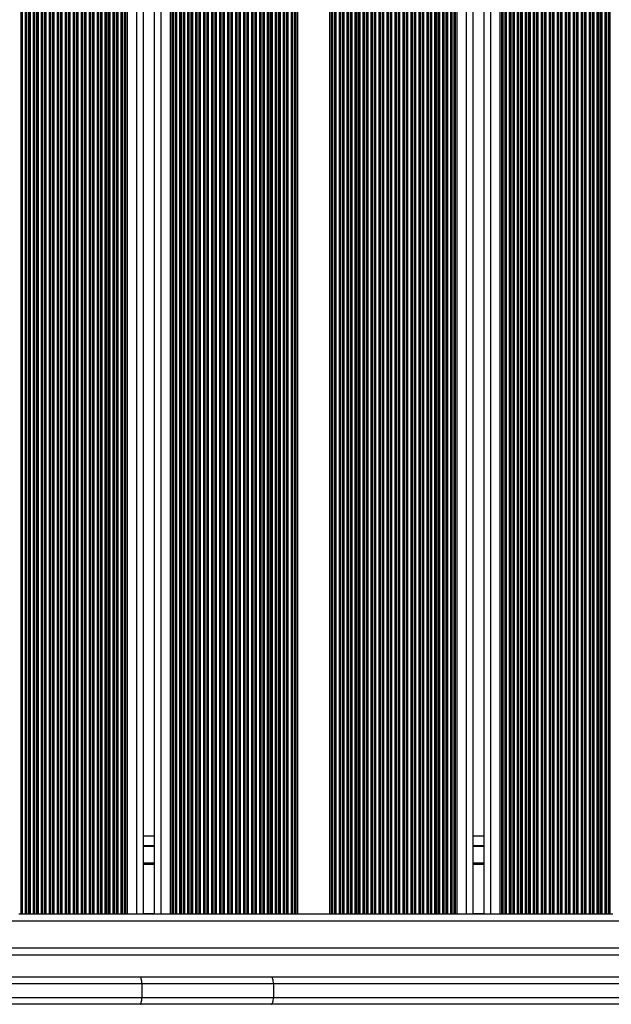
# Model space of a CAD drawing. Units: millimetres. Extents: x 178 to 7215, y 221 to 12434.
# Drawn here: x 3540 to 3799, y 4496 to 4929 of the extents above; entities that cross this region are included whole.
import ezdxf

# ---------------------------------------------------------------- set-up
doc = ezdxf.new("R2010")
doc.units = ezdxf.units.MM
doc.header["$LTSCALE"] = 50

msp = doc.modelspace()

# ---------------------------------------------------------------- linework, layer by layer
at = {"color": 8, "linetype": 'Continuous', "lineweight": 25}
for p, q in [((3539.97, 5347.31), (3539.97, 4535.81)), ((3540.15, 5347.31), (3540.15, 4535.81)), ((3540.58, 5347.31), (3540.58, 4535.81)), ((3542, 5347.31), (3542, 4535.81)), ((3542.43, 5347.31), (3542.43, 4535.81)), ((3542.6, 5347.31), (3542.6, 4535.81)), ((3543.47, 5347.31), (3543.47, 4535.81)), ((3543.65, 5347.31), (3543.65, 4535.81)), ((3544.08, 5347.31), (3544.08, 4535.81)), ((3545.5, 5347.31), (3545.5, 4535.81)), ((3545.93, 5347.31), (3545.93, 4535.81)), ((3546.1, 5347.31), (3546.1, 4535.81)), ((3546.97, 5347.31), (3546.97, 4535.81)), ((3547.15, 5347.31), (3547.15, 4535.81)), ((3547.58, 5347.31), (3547.58, 4535.81)), ((3549, 5347.31), (3549, 4535.81)), ((3549.43, 5347.31), (3549.43, 4535.81)), ((3549.6, 5347.31), (3549.6, 4535.81)), ((3550.47, 5347.31), (3550.47, 4535.81)), ((3550.65, 5347.31), (3550.65, 4535.81)), ((3551.08, 5347.31), (3551.08, 4535.81)), ((3552.5, 5347.31), (3552.5, 4535.81)), ((3552.93, 5347.31), (3552.93, 4535.81)), ((3553.1, 5347.31), (3553.1, 4535.81)), ((3553.97, 5347.31), (3553.97, 4535.81)), ((3554.15, 5347.31), (3554.15, 4535.81)), ((3554.58, 5347.31), (3554.58, 4535.81)), ((3556, 5347.31), (3556, 4535.81)), ((3556.43, 5347.31), (3556.43, 4535.81)), ((3556.6, 5347.31), (3556.6, 4535.81)), ((3557.47, 5347.31), (3557.47, 4535.81)), ((3557.65, 5347.31), (3557.65, 4535.81)), ((3558.08, 5347.31), (3558.08, 4535.81)), ((3559.5, 5347.31), (3559.5, 4535.81)), ((3559.93, 5347.31), (3559.93, 4535.81)), ((3560.1, 5347.31), (3560.1, 4535.81)), ((3560.97, 5347.31), (3560.97, 4535.81)), ((3561.15, 5347.31), (3561.15, 4535.81)), ((3561.58, 5347.31), (3561.58, 4535.81)), ((3563, 5347.31), (3563, 4535.81)), ((3563.43, 5347.31), (3563.43, 4535.81)), ((3563.6, 5347.31), (3563.6, 4535.81)), ((3564.47, 5347.31), (3564.47, 4535.81)), ((3564.65, 5347.31), (3564.65, 4535.81)), ((3565.08, 5347.31), (3565.08, 4535.81)), ((3566.5, 5347.31), (3566.5, 4535.81)), ((3566.93, 5347.31), (3566.93, 4535.81)), ((3567.1, 5347.31), (3567.1, 4535.81)), ((3567.97, 5347.31), (3567.97, 4535.81)), ((3568.15, 5347.31), (3568.15, 4535.81)), ((3568.58, 5347.31), (3568.58, 4535.81)), ((3570, 5347.31), (3570, 4535.81)), ((3570.43, 5347.31), (3570.43, 4535.81)), ((3570.6, 5347.31), (3570.6, 4535.81)), ((3571.47, 5347.31), (3571.47, 4535.81)), ((3571.65, 5347.31), (3571.65, 4535.81)), ((3572.08, 5347.31), (3572.08, 4535.81)), ((3573.5, 5347.31), (3573.5, 4535.81)), ((3573.93, 5347.31), (3573.93, 4535.81)), ((3574.1, 5347.31), (3574.1, 4535.81)), ((3574.97, 5347.31), (3574.97, 4535.81)), ((3575.15, 5347.31), (3575.15, 4535.81)), ((3575.58, 5347.31), (3575.58, 4535.81)), ((3577, 5347.31), (3577, 4535.81)), ((3577.43, 5347.31), (3577.43, 4535.81)), ((3577.6, 5347.31), (3577.6, 4535.81)), ((3578.47, 5347.31), (3578.47, 4535.81)), ((3578.65, 5347.31), (3578.65, 4535.81)), ((3579.08, 5347.31), (3579.08, 4535.81)), ((3580.5, 5347.31), (3580.5, 4535.81)), ((3580.93, 5347.31), (3580.93, 4535.81)), ((3581.1, 5347.31), (3581.1, 4535.81)), ((3581.97, 5347.31), (3581.97, 4535.81)), ((3582.15, 5347.31), (3582.15, 4535.81)), ((3582.58, 5347.31), (3582.58, 4535.81)), ((3584, 5347.31), (3584, 4535.81)), ((3584.43, 5347.31), (3584.43, 4535.81)), ((3584.6, 5347.31), (3584.6, 4535.81)), ((3585.47, 5347.31), (3585.47, 4535.81)), ((3585.65, 5347.31), (3585.65, 4535.81)), ((3586.08, 5347.31), (3586.08, 4535.81)), ((3586.79, 5347.31), (3586.79, 4535.81)), ((3590.79, 5347.31), (3590.79, 4535.81)), ((3601.59, 5347.31), (3601.59, 4535.81)), ((3605.59, 5347.31), (3605.59, 4535.81)), ((3606.3, 5347.31), (3606.3, 4535.81)), ((3606.73, 5347.31), (3606.73, 4535.81)), ((3606.9, 5347.31), (3606.9, 4535.81)), ((3607.77, 5347.31), (3607.77, 4535.81)), ((3607.95, 5347.31), (3607.95, 4535.81)), ((3608.38, 5347.31), (3608.38, 4535.81)), ((3609.8, 5347.31), (3609.8, 4535.81)), ((3610.23, 5347.31), (3610.23, 4535.81)), ((3610.4, 5347.31), (3610.4, 4535.81)), ((3611.27, 5347.31), (3611.27, 4535.81)), ((3611.45, 5347.31), (3611.45, 4535.81)), ((3611.88, 5347.31), (3611.88, 4535.81)), ((3613.3, 5347.31), (3613.3, 4535.81)), ((3613.73, 5347.31), (3613.73, 4535.81)), ((3613.9, 5347.31), (3613.9, 4535.81)), ((3614.77, 5347.31), (3614.77, 4535.81)), ((3614.95, 5347.31), (3614.95, 4535.81)), ((3615.38, 5347.31), (3615.38, 4535.81)), ((3616.8, 5347.31), (3616.8, 4535.81)), ((3617.23, 5347.31), (3617.23, 4535.81)), ((3617.4, 5347.31), (3617.4, 4535.81)), ((3618.27, 5347.31), (3618.27, 4535.81)), ((3618.45, 5347.31), (3618.45, 4535.81)), ((3618.88, 5347.31), (3618.88, 4535.81)), ((3620.3, 5347.31), (3620.3, 4535.81)), ((3620.73, 5347.31), (3620.73, 4535.81)), ((3620.9, 5347.31), (3620.9, 4535.81)), ((3621.77, 5347.31), (3621.77, 4535.81)), ((3621.95, 5347.31), (3621.95, 4535.81)), ((3622.38, 5347.31), (3622.38, 4535.81)), ((3623.8, 5347.31), (3623.8, 4535.81)), ((3624.23, 5347.31), (3624.23, 4535.81)), ((3624.4, 5347.31), (3624.4, 4535.81)), ((3625.27, 5347.31), (3625.27, 4535.81)), ((3625.45, 5347.31), (3625.45, 4535.81)), ((3625.88, 5347.31), (3625.88, 4535.81)), ((3627.3, 5347.31), (3627.3, 4535.81)), ((3627.73, 5347.31), (3627.73, 4535.81)), ((3627.9, 5347.31), (3627.9, 4535.81)), ((3628.77, 5347.31), (3628.77, 4535.81)), ((3628.95, 5347.31), (3628.95, 4535.81)), ((3629.38, 5347.31), (3629.38, 4535.81)), ((3630.8, 5347.31), (3630.8, 4535.81)), ((3631.23, 5347.31), (3631.23, 4535.81)), ((3631.4, 5347.31), (3631.4, 4535.81)), ((3632.27, 5347.31), (3632.27, 4535.81)), ((3632.45, 5347.31), (3632.45, 4535.81)), ((3632.88, 5347.31), (3632.88, 4535.81)), ((3634.3, 5347.31), (3634.3, 4535.81)), ((3634.73, 5347.31), (3634.73, 4535.81)), ((3634.9, 5347.31), (3634.9, 4535.81)), ((3635.77, 5347.31), (3635.77, 4535.81)), ((3635.95, 5347.31), (3635.95, 4535.81)), ((3636.38, 5347.31), (3636.38, 4535.81)), ((3637.8, 5347.31), (3637.8, 4535.81)), ((3638.23, 5347.31), (3638.23, 4535.81)), ((3638.4, 5347.31), (3638.4, 4535.81)), ((3639.27, 5347.31), (3639.27, 4535.81)), ((3639.45, 5347.31), (3639.45, 4535.81)), ((3639.88, 5347.31), (3639.88, 4535.81)), ((3641.3, 5347.31), (3641.3, 4535.81)), ((3641.73, 5347.31), (3641.73, 4535.81)), ((3641.9, 5347.31), (3641.9, 4535.81)), ((3642.77, 5347.31), (3642.77, 4535.81)), ((3642.95, 5347.31), (3642.95, 4535.81)), ((3643.38, 5347.31), (3643.38, 4535.81)), ((3644.8, 5347.31), (3644.8, 4535.81)), ((3645.23, 5347.31), (3645.23, 4535.81)), ((3645.4, 5347.31), (3645.4, 4535.81)), ((3646.27, 5347.31), (3646.27, 4535.81)), ((3646.45, 5347.31), (3646.45, 4535.81)), ((3646.88, 5347.31), (3646.88, 4535.81)), ((3648.3, 5347.31), (3648.3, 4535.81)), ((3648.73, 5347.31), (3648.73, 4535.81)), ((3648.9, 5347.31), (3648.9, 4535.81)), ((3649.77, 5347.31), (3649.77, 4535.81)), ((3649.95, 5347.31), (3649.95, 4535.81)), ((3650.38, 5347.31), (3650.38, 4535.81)), ((3651.8, 5347.31), (3651.8, 4535.81)), ((3652.23, 5347.31), (3652.23, 4535.81)), ((3652.4, 5347.31), (3652.4, 4535.81)), ((3653.27, 5347.31), (3653.27, 4535.81)), ((3653.45, 5347.31), (3653.45, 4535.81)), ((3653.88, 5347.31), (3653.88, 4535.81)), ((3655.3, 5347.31), (3655.3, 4535.81)), ((3655.73, 5347.31), (3655.73, 4535.81)), ((3655.9, 5347.31), (3655.9, 4535.81)), ((3656.77, 5347.31), (3656.77, 4535.81)), ((3656.95, 5347.31), (3656.95, 4535.81)), ((3657.38, 5347.31), (3657.38, 4535.81)), ((3658.8, 5347.31), (3658.8, 4535.81)), ((3659.23, 5347.31), (3659.23, 4535.81)), ((3659.4, 5347.31), (3659.4, 4535.81)), ((3660.27, 5347.31), (3660.27, 4535.81)), ((3660.45, 5347.31), (3660.45, 4535.81)), ((3660.88, 5347.31), (3660.88, 4535.81)), ((3661.59, 5347.31), (3661.59, 4535.81)), ((3675.59, 5347.31), (3675.59, 4535.81)), ((3676.3, 5347.31), (3676.3, 4535.81)), ((3676.73, 5347.31), (3676.73, 4535.81)), ((3676.9, 5347.31), (3676.9, 4535.81)), ((3677.77, 5347.31), (3677.77, 4535.81)), ((3677.95, 5347.31), (3677.95, 4535.81)), ((3678.38, 5347.31), (3678.38, 4535.81)), ((3679.8, 5347.31), (3679.8, 4535.81)), ((3680.23, 5347.31), (3680.23, 4535.81)), ((3680.4, 5347.31), (3680.4, 4535.81)), ((3681.27, 5347.31), (3681.27, 4535.81)), ((3681.45, 5347.31), (3681.45, 4535.81)), ((3681.88, 5347.31), (3681.88, 4535.81)), ((3683.3, 5347.31), (3683.3, 4535.81)), ((3683.73, 5347.31), (3683.73, 4535.81)), ((3683.9, 5347.31), (3683.9, 4535.81)), ((3684.77, 5347.31), (3684.77, 4535.81)), ((3684.95, 5347.31), (3684.95, 4535.81)), ((3685.38, 5347.31), (3685.38, 4535.81)), ((3686.8, 5347.31), (3686.8, 4535.81)), ((3687.23, 5347.31), (3687.23, 4535.81)), ((3687.4, 5347.31), (3687.4, 4535.81)), ((3688.27, 5347.31), (3688.27, 4535.81)), ((3688.45, 5347.31), (3688.45, 4535.81)), ((3688.88, 5347.31), (3688.88, 4535.81)), ((3690.3, 5347.31), (3690.3, 4535.81)), ((3690.73, 5347.31), (3690.73, 4535.81)), ((3690.9, 5347.31), (3690.9, 4535.81)), ((3691.77, 5347.31), (3691.77, 4535.81)), ((3691.95, 5347.31), (3691.95, 4535.81)), ((3692.38, 5347.31), (3692.38, 4535.81)), ((3693.8, 5347.31), (3693.8, 4535.81)), ((3694.23, 5347.31), (3694.23, 4535.81)), ((3694.4, 5347.31), (3694.4, 4535.81)), ((3695.27, 5347.31), (3695.27, 4535.81)), ((3695.45, 5347.31), (3695.45, 4535.81)), ((3695.88, 5347.31), (3695.88, 4535.81)), ((3697.3, 5347.31), (3697.3, 4535.81)), ((3697.73, 5347.31), (3697.73, 4535.81)), ((3697.9, 5347.31), (3697.9, 4535.81)), ((3698.77, 5347.31), (3698.77, 4535.81)), ((3698.95, 5347.31), (3698.95, 4535.81)), ((3699.38, 5347.31), (3699.38, 4535.81)), ((3700.8, 5347.31), (3700.8, 4535.81)), ((3701.23, 5347.31), (3701.23, 4535.81)), ((3701.4, 5347.31), (3701.4, 4535.81)), ((3702.27, 5347.31), (3702.27, 4535.81)), ((3702.45, 5347.31), (3702.45, 4535.81)), ((3702.88, 5347.31), (3702.88, 4535.81)), ((3704.3, 5347.31), (3704.3, 4535.81)), ((3704.73, 5347.31), (3704.73, 4535.81)), ((3704.9, 5347.31), (3704.9, 4535.81)), ((3705.77, 5347.31), (3705.77, 4535.81)), ((3705.95, 5347.31), (3705.95, 4535.81)), ((3706.38, 5347.31), (3706.38, 4535.81)), ((3707.8, 5347.31), (3707.8, 4535.81)), ((3708.23, 5347.31), (3708.23, 4535.81)), ((3708.4, 5347.31), (3708.4, 4535.81)), ((3709.27, 5347.31), (3709.27, 4535.81)), ((3709.45, 5347.31), (3709.45, 4535.81)), ((3709.88, 5347.31), (3709.88, 4535.81)), ((3711.3, 5347.31), (3711.3, 4535.81)), ((3711.73, 5347.31), (3711.73, 4535.81)), ((3711.9, 5347.31), (3711.9, 4535.81)), ((3712.77, 5347.31), (3712.77, 4535.81)), ((3712.95, 5347.31), (3712.95, 4535.81)), ((3713.38, 5347.31), (3713.38, 4535.81)), ((3714.8, 5347.31), (3714.8, 4535.81)), ((3715.23, 5347.31), (3715.23, 4535.81)), ((3715.4, 5347.31), (3715.4, 4535.81)), ((3716.27, 5347.31), (3716.27, 4535.81)), ((3716.45, 5347.31), (3716.45, 4535.81)), ((3716.88, 5347.31), (3716.88, 4535.81)), ((3718.3, 5347.31), (3718.3, 4535.81)), ((3718.73, 5347.31), (3718.73, 4535.81)), ((3718.9, 5347.31), (3718.9, 4535.81)), ((3719.77, 5347.31), (3719.77, 4535.81)), ((3719.95, 5347.31), (3719.95, 4535.81)), ((3720.38, 5347.31), (3720.38, 4535.81)), ((3721.8, 5347.31), (3721.8, 4535.81)), ((3722.23, 5347.31), (3722.23, 4535.81)), ((3722.4, 5347.31), (3722.4, 4535.81)), ((3723.27, 5347.31), (3723.27, 4535.81)), ((3723.45, 5347.31), (3723.45, 4535.81)), ((3723.88, 5347.31), (3723.88, 4535.81)), ((3725.3, 5347.31), (3725.3, 4535.81)), ((3725.73, 5347.31), (3725.73, 4535.81)), ((3725.9, 5347.31), (3725.9, 4535.81)), ((3726.77, 5347.31), (3726.77, 4535.81)), ((3726.95, 5347.31), (3726.95, 4535.81)), ((3727.38, 5347.31), (3727.38, 4535.81)), ((3728.8, 5347.31), (3728.8, 4535.81)), ((3729.23, 5347.31), (3729.23, 4535.81)), ((3729.4, 5347.31), (3729.4, 4535.81)), ((3730.27, 5347.31), (3730.27, 4535.81)), ((3730.45, 5347.31), (3730.45, 4535.81)), ((3730.88, 5347.31), (3730.88, 4535.81)), ((3731.59, 5347.31), (3731.59, 4535.81)), ((3735.59, 5347.31), (3735.59, 4535.81)), ((3746.39, 5347.31), (3746.39, 4535.81)), ((3750.39, 5347.31), (3750.39, 4535.81)), ((3751.1, 5347.31), (3751.1, 4535.81)), ((3751.53, 5347.31), (3751.53, 4535.81)), ((3751.7, 5347.31), (3751.7, 4535.81)), ((3752.57, 5347.31), (3752.57, 4535.81)), ((3752.75, 5347.31), (3752.75, 4535.81)), ((3753.18, 5347.31), (3753.18, 4535.81)), ((3754.6, 5347.31), (3754.6, 4535.81)), ((3755.03, 5347.31), (3755.03, 4535.81)), ((3755.2, 5347.31), (3755.2, 4535.81)), ((3756.07, 5347.31), (3756.07, 4535.81)), ((3756.25, 5347.31), (3756.25, 4535.81)), ((3756.68, 5347.31), (3756.68, 4535.81)), ((3758.1, 5347.31), (3758.1, 4535.81)), ((3758.53, 5347.31), (3758.53, 4535.81)), ((3758.7, 5347.31), (3758.7, 4535.81)), ((3759.57, 5347.31), (3759.57, 4535.81)), ((3759.75, 5347.31), (3759.75, 4535.81)), ((3760.18, 5347.31), (3760.18, 4535.81)), ((3761.6, 5347.31), (3761.6, 4535.81)), ((3762.03, 5347.31), (3762.03, 4535.81)), ((3762.2, 5347.31), (3762.2, 4535.81)), ((3763.07, 5347.31), (3763.07, 4535.81)), ((3763.25, 5347.31), (3763.25, 4535.81)), ((3763.68, 5347.31), (3763.68, 4535.81)), ((3765.1, 5347.31), (3765.1, 4535.81)), ((3765.53, 5347.31), (3765.53, 4535.81)), ((3765.7, 5347.31), (3765.7, 4535.81)), ((3766.57, 5347.31), (3766.57, 4535.81)), ((3766.75, 5347.31), (3766.75, 4535.81)), ((3767.18, 5347.31), (3767.18, 4535.81)), ((3768.6, 5347.31), (3768.6, 4535.81)), ((3769.03, 5347.31), (3769.03, 4535.81)), ((3769.2, 5347.31), (3769.2, 4535.81)), ((3770.07, 5347.31), (3770.07, 4535.81)), ((3770.25, 5347.31), (3770.25, 4535.81)), ((3770.68, 5347.31), (3770.68, 4535.81)), ((3772.1, 5347.31), (3772.1, 4535.81)), ((3772.53, 5347.31), (3772.53, 4535.81)), ((3772.7, 5347.31), (3772.7, 4535.81)), ((3773.57, 5347.31), (3773.57, 4535.81)), ((3773.75, 5347.31), (3773.75, 4535.81)), ((3774.18, 5347.31), (3774.18, 4535.81)), ((3775.6, 5347.31), (3775.6, 4535.81)), ((3776.03, 5347.31), (3776.03, 4535.81)), ((3776.2, 5347.31), (3776.2, 4535.81)), ((3777.07, 5347.31), (3777.07, 4535.81)), ((3777.25, 5347.31), (3777.25, 4535.81)), ((3777.68, 5347.31), (3777.68, 4535.81)), ((3779.1, 5347.31), (3779.1, 4535.81)), ((3779.53, 5347.31), (3779.53, 4535.81)), ((3779.7, 5347.31), (3779.7, 4535.81)), ((3780.57, 5347.31), (3780.57, 4535.81)), ((3780.75, 5347.31), (3780.75, 4535.81)), ((3781.18, 5347.31), (3781.18, 4535.81)), ((3782.6, 5347.31), (3782.6, 4535.81)), ((3783.03, 5347.31), (3783.03, 4535.81)), ((3783.2, 5347.31), (3783.2, 4535.81)), ((3784.07, 5347.31), (3784.07, 4535.81)), ((3784.25, 5347.31), (3784.25, 4535.81)), ((3784.68, 5347.31), (3784.68, 4535.81)), ((3786.1, 5347.31), (3786.1, 4535.81)), ((3786.53, 5347.31), (3786.53, 4535.81)), ((3786.7, 5347.31), (3786.7, 4535.81)), ((3787.57, 5347.31), (3787.57, 4535.81)), ((3787.75, 5347.31), (3787.75, 4535.81)), ((3788.18, 5347.31), (3788.18, 4535.81)), ((3789.6, 5347.31), (3789.6, 4535.81)), ((3790.03, 5347.31), (3790.03, 4535.81)), ((3790.2, 5347.31), (3790.2, 4535.81)), ((3791.07, 5347.31), (3791.07, 4535.81)), ((3791.25, 5347.31), (3791.25, 4535.81)), ((3791.68, 5347.31), (3791.68, 4535.81)), ((3793.1, 5347.31), (3793.1, 4535.81)), ((3793.53, 5347.31), (3793.53, 4535.81)), ((3793.7, 5347.31), (3793.7, 4535.81)), ((3794.57, 5347.31), (3794.57, 4535.81)), ((3794.75, 5347.31), (3794.75, 4535.81)), ((3795.18, 5347.31), (3795.18, 4535.81)), ((3796.6, 5347.31), (3796.6, 4535.81)), ((3797.03, 5347.31), (3797.03, 4535.81)), ((3797.2, 5347.31), (3797.2, 4535.81)), ((3798.07, 5347.31), (3798.07, 4535.81)), ((3798.25, 5347.31), (3798.25, 4535.81)), ((3798.68, 5347.31), (3798.68, 4535.81)), ((3593.79, 4565.61), (3598.59, 4565.61)), ((3738.59, 4565.61), (3743.39, 4565.61)), ((3593.79, 4558.22), (3598.59, 4558.22)), ((3593.79, 4558.12), (3598.59, 4558.12)), ((3593.79, 4558.01), (3598.59, 4558.01)), ((3593.79, 4557.81), (3598.59, 4557.81)), ((3593.79, 4557.71), (3598.59, 4557.71)), ((3593.79, 4557.6), (3598.59, 4557.6)), ((3738.59, 4558.22), (3743.39, 4558.22)), ((3738.59, 4558.12), (3743.39, 4558.12)), ((3738.59, 4558.01), (3743.39, 4558.01)), ((3738.59, 4557.81), (3743.39, 4557.81)), ((3738.59, 4557.71), (3743.39, 4557.71)), ((3738.59, 4557.6), (3743.39, 4557.6)), ((3593.79, 4536.01), (3598.59, 4536.01)), ((3738.59, 4536.01), (3743.39, 4536.01)), ((3355.11, 4532.81), (3965.89, 4532.81)), ((3356.82, 4520.81), (3965.89, 4520.81)), ((3593.2, 4505.06), (3357.46, 4505.06)), ((3357.17, 4499.06), (3593.2, 4499.06))]:
    msp.add_line(p, q, dxfattribs=at)
at = {"color": 7, "linetype": 'Continuous', "lineweight": 25}
for p, q in [((3593.79, 5347.31), (3593.79, 4535.81)), ((3598.59, 5347.31), (3598.59, 4535.81)), ((3738.59, 5347.31), (3738.59, 4535.81)), ((3743.39, 5347.31), (3743.39, 4535.81)), ((3598.59, 4569.91), (3593.79, 4569.91)), ((3743.39, 4569.91), (3738.59, 4569.91)), ((3593.79, 4565.81), (3598.59, 4565.81)), ((3738.59, 4565.81), (3743.39, 4565.81)), ((3539.1, 4535.81), (3539.97, 4535.81)), ((3539.97, 4535.81), (3540.15, 4535.81)), ((3540.15, 4535.81), (3540.58, 4535.81)), ((3540.58, 4535.81), (3542, 4535.81)), ((3542, 4535.81), (3542.43, 4535.81)), ((3542.43, 4535.81), (3542.6, 4535.81)), ((3542.6, 4535.81), (3543.47, 4535.81)), ((3543.47, 4535.81), (3543.65, 4535.81)), ((3543.65, 4535.81), (3544.08, 4535.81)), ((3544.08, 4535.81), (3545.5, 4535.81)), ((3545.5, 4535.81), (3545.93, 4535.81)), ((3545.93, 4535.81), (3546.1, 4535.81)), ((3546.1, 4535.81), (3546.97, 4535.81)), ((3546.97, 4535.81), (3547.15, 4535.81)), ((3547.15, 4535.81), (3547.58, 4535.81)), ((3547.58, 4535.81), (3549, 4535.81)), ((3549, 4535.81), (3549.43, 4535.81)), ((3549.43, 4535.81), (3549.6, 4535.81)), ((3549.6, 4535.81), (3550.47, 4535.81)), ((3550.47, 4535.81), (3550.65, 4535.81)), ((3550.65, 4535.81), (3551.08, 4535.81)), ((3551.08, 4535.81), (3552.5, 4535.81)), ((3552.5, 4535.81), (3552.93, 4535.81)), ((3552.93, 4535.81), (3553.1, 4535.81)), ((3553.1, 4535.81), (3553.97, 4535.81)), ((3553.97, 4535.81), (3554.15, 4535.81)), ((3554.15, 4535.81), (3554.58, 4535.81)), ((3554.58, 4535.81), (3556, 4535.81)), ((3556, 4535.81), (3556.43, 4535.81)), ((3556.43, 4535.81), (3556.6, 4535.81)), ((3556.6, 4535.81), (3557.47, 4535.81)), ((3557.47, 4535.81), (3557.65, 4535.81)), ((3557.65, 4535.81), (3558.08, 4535.81)), ((3558.08, 4535.81), (3559.5, 4535.81)), ((3559.5, 4535.81), (3559.93, 4535.81)), ((3559.93, 4535.81), (3560.1, 4535.81)), ((3560.1, 4535.81), (3560.97, 4535.81)), ((3560.97, 4535.81), (3561.15, 4535.81)), ((3561.15, 4535.81), (3561.58, 4535.81)), ((3561.58, 4535.81), (3563, 4535.81)), ((3563, 4535.81), (3563.43, 4535.81)), ((3563.43, 4535.81), (3563.6, 4535.81)), ((3563.6, 4535.81), (3564.47, 4535.81)), ((3564.47, 4535.81), (3564.65, 4535.81)), ((3564.65, 4535.81), (3565.08, 4535.81)), ((3565.08, 4535.81), (3566.5, 4535.81)), ((3566.5, 4535.81), (3566.93, 4535.81)), ((3566.93, 4535.81), (3567.1, 4535.81)), ((3567.1, 4535.81), (3567.97, 4535.81)), ((3567.97, 4535.81), (3568.15, 4535.81)), ((3568.15, 4535.81), (3568.58, 4535.81)), ((3568.58, 4535.81), (3570, 4535.81)), ((3570, 4535.81), (3570.43, 4535.81)), ((3570.43, 4535.81), (3570.6, 4535.81)), ((3570.6, 4535.81), (3571.47, 4535.81)), ((3571.47, 4535.81), (3571.65, 4535.81)), ((3571.65, 4535.81), (3572.08, 4535.81)), ((3572.08, 4535.81), (3573.5, 4535.81)), ((3573.5, 4535.81), (3573.93, 4535.81)), ((3573.93, 4535.81), (3574.1, 4535.81)), ((3574.1, 4535.81), (3574.97, 4535.81)), ((3574.97, 4535.81), (3575.15, 4535.81)), ((3575.15, 4535.81), (3575.58, 4535.81)), ((3575.58, 4535.81), (3577, 4535.81)), ((3577, 4535.81), (3577.43, 4535.81)), ((3577.43, 4535.81), (3577.6, 4535.81)), ((3577.6, 4535.81), (3578.47, 4535.81)), ((3578.47, 4535.81), (3578.65, 4535.81)), ((3578.65, 4535.81), (3579.08, 4535.81)), ((3579.08, 4535.81), (3580.5, 4535.81)), ((3580.5, 4535.81), (3580.93, 4535.81)), ((3580.93, 4535.81), (3581.1, 4535.81)), ((3581.1, 4535.81), (3581.97, 4535.81)), ((3581.97, 4535.81), (3582.15, 4535.81)), ((3582.15, 4535.81), (3582.58, 4535.81)), ((3582.58, 4535.81), (3584, 4535.81)), ((3584, 4535.81), (3584.43, 4535.81)), ((3584.43, 4535.81), (3584.6, 4535.81)), ((3584.6, 4535.81), (3585.47, 4535.81)), ((3585.47, 4535.81), (3585.65, 4535.81)), ((3585.65, 4535.81), (3586.08, 4535.81)), ((3586.08, 4535.81), (3586.79, 4535.81)), ((3586.79, 4535.81), (3590.79, 4535.81)), ((3590.79, 4535.81), (3593.39, 4535.81)), ((3593.39, 4535.81), (3598.99, 4535.81)), ((3598.99, 4535.81), (3601.59, 4535.81)), ((3601.59, 4535.81), (3605.59, 4535.81)), ((3605.59, 4535.81), (3606.3, 4535.81)), ((3606.3, 4535.81), (3606.73, 4535.81)), ((3606.73, 4535.81), (3606.9, 4535.81)), ((3606.9, 4535.81), (3607.77, 4535.81)), ((3607.77, 4535.81), (3607.95, 4535.81)), ((3607.95, 4535.81), (3608.38, 4535.81)), ((3608.38, 4535.81), (3609.8, 4535.81)), ((3609.8, 4535.81), (3610.23, 4535.81)), ((3610.23, 4535.81), (3610.4, 4535.81)), ((3610.4, 4535.81), (3611.27, 4535.81)), ((3611.27, 4535.81), (3611.45, 4535.81)), ((3611.45, 4535.81), (3611.88, 4535.81)), ((3611.88, 4535.81), (3613.3, 4535.81)), ((3613.3, 4535.81), (3613.73, 4535.81)), ((3613.73, 4535.81), (3613.9, 4535.81)), ((3613.9, 4535.81), (3614.77, 4535.81)), ((3614.77, 4535.81), (3614.95, 4535.81)), ((3614.95, 4535.81), (3615.38, 4535.81)), ((3615.38, 4535.81), (3616.8, 4535.81)), ((3616.8, 4535.81), (3617.23, 4535.81)), ((3617.23, 4535.81), (3617.4, 4535.81)), ((3617.4, 4535.81), (3618.27, 4535.81)), ((3618.27, 4535.81), (3618.45, 4535.81)), ((3618.45, 4535.81), (3618.88, 4535.81)), ((3618.88, 4535.81), (3620.3, 4535.81)), ((3620.3, 4535.81), (3620.73, 4535.81)), ((3620.73, 4535.81), (3620.9, 4535.81)), ((3620.9, 4535.81), (3621.77, 4535.81)), ((3621.77, 4535.81), (3621.95, 4535.81)), ((3621.95, 4535.81), (3622.38, 4535.81)), ((3622.38, 4535.81), (3623.8, 4535.81)), ((3623.8, 4535.81), (3624.23, 4535.81)), ((3624.23, 4535.81), (3624.4, 4535.81)), ((3624.4, 4535.81), (3625.27, 4535.81)), ((3625.27, 4535.81), (3625.45, 4535.81)), ((3625.45, 4535.81), (3625.88, 4535.81)), ((3625.88, 4535.81), (3627.3, 4535.81)), ((3627.3, 4535.81), (3627.73, 4535.81)), ((3627.73, 4535.81), (3627.9, 4535.81)), ((3627.9, 4535.81), (3628.77, 4535.81)), ((3628.77, 4535.81), (3628.95, 4535.81)), ((3628.95, 4535.81), (3629.38, 4535.81)), ((3629.38, 4535.81), (3630.8, 4535.81)), ((3630.8, 4535.81), (3631.23, 4535.81)), ((3631.23, 4535.81), (3631.4, 4535.81)), ((3631.4, 4535.81), (3632.27, 4535.81)), ((3632.27, 4535.81), (3632.45, 4535.81)), ((3632.45, 4535.81), (3632.88, 4535.81)), ((3632.88, 4535.81), (3634.3, 4535.81)), ((3634.3, 4535.81), (3634.73, 4535.81)), ((3634.73, 4535.81), (3634.9, 4535.81)), ((3634.9, 4535.81), (3635.77, 4535.81)), ((3635.77, 4535.81), (3635.95, 4535.81)), ((3635.95, 4535.81), (3636.38, 4535.81)), ((3636.38, 4535.81), (3637.8, 4535.81)), ((3637.8, 4535.81), (3638.23, 4535.81)), ((3638.23, 4535.81), (3638.4, 4535.81)), ((3638.4, 4535.81), (3639.27, 4535.81)), ((3639.27, 4535.81), (3639.45, 4535.81)), ((3639.45, 4535.81), (3639.88, 4535.81)), ((3639.88, 4535.81), (3641.3, 4535.81)), ((3641.3, 4535.81), (3641.73, 4535.81)), ((3641.73, 4535.81), (3641.9, 4535.81)), ((3641.9, 4535.81), (3642.77, 4535.81)), ((3642.77, 4535.81), (3642.95, 4535.81)), ((3642.95, 4535.81), (3643.38, 4535.81)), ((3643.38, 4535.81), (3644.8, 4535.81)), ((3644.8, 4535.81), (3645.23, 4535.81)), ((3645.23, 4535.81), (3645.4, 4535.81)), ((3645.4, 4535.81), (3646.27, 4535.81)), ((3646.27, 4535.81), (3646.45, 4535.81)), ((3646.45, 4535.81), (3646.88, 4535.81)), ((3646.88, 4535.81), (3648.3, 4535.81)), ((3648.3, 4535.81), (3648.73, 4535.81)), ((3648.73, 4535.81), (3648.9, 4535.81)), ((3648.9, 4535.81), (3649.77, 4535.81)), ((3649.77, 4535.81), (3649.95, 4535.81)), ((3649.95, 4535.81), (3650.38, 4535.81)), ((3650.38, 4535.81), (3651.8, 4535.81)), ((3651.8, 4535.81), (3652.23, 4535.81)), ((3652.23, 4535.81), (3652.4, 4535.81)), ((3652.4, 4535.81), (3653.27, 4535.81)), ((3653.27, 4535.81), (3653.45, 4535.81)), ((3653.45, 4535.81), (3653.88, 4535.81)), ((3653.88, 4535.81), (3655.3, 4535.81)), ((3655.3, 4535.81), (3655.73, 4535.81)), ((3655.73, 4535.81), (3655.9, 4535.81)), ((3655.9, 4535.81), (3656.77, 4535.81)), ((3656.77, 4535.81), (3656.95, 4535.81)), ((3656.95, 4535.81), (3657.38, 4535.81)), ((3657.38, 4535.81), (3658.8, 4535.81)), ((3658.8, 4535.81), (3659.23, 4535.81)), ((3659.23, 4535.81), (3659.4, 4535.81)), ((3659.4, 4535.81), (3660.27, 4535.81)), ((3660.27, 4535.81), (3660.45, 4535.81)), ((3660.45, 4535.81), (3660.88, 4535.81)), ((3660.88, 4535.81), (3661.59, 4535.81)), ((3661.59, 4535.81), (3675.59, 4535.81)), ((3675.59, 4535.81), (3676.3, 4535.81)), ((3676.3, 4535.81), (3676.73, 4535.81)), ((3676.73, 4535.81), (3676.9, 4535.81)), ((3676.9, 4535.81), (3677.77, 4535.81)), ((3677.77, 4535.81), (3677.95, 4535.81)), ((3677.95, 4535.81), (3678.38, 4535.81)), ((3678.38, 4535.81), (3679.8, 4535.81)), ((3679.8, 4535.81), (3680.23, 4535.81)), ((3680.23, 4535.81), (3680.4, 4535.81)), ((3680.4, 4535.81), (3681.27, 4535.81)), ((3681.27, 4535.81), (3681.45, 4535.81)), ((3681.45, 4535.81), (3681.88, 4535.81)), ((3681.88, 4535.81), (3683.3, 4535.81)), ((3683.3, 4535.81), (3683.73, 4535.81)), ((3683.73, 4535.81), (3683.9, 4535.81)), ((3683.9, 4535.81), (3684.77, 4535.81)), ((3684.77, 4535.81), (3684.95, 4535.81)), ((3684.95, 4535.81), (3685.38, 4535.81)), ((3685.38, 4535.81), (3686.8, 4535.81)), ((3686.8, 4535.81), (3687.23, 4535.81)), ((3687.23, 4535.81), (3687.4, 4535.81)), ((3687.4, 4535.81), (3688.27, 4535.81)), ((3688.27, 4535.81), (3688.45, 4535.81)), ((3688.45, 4535.81), (3688.88, 4535.81)), ((3688.88, 4535.81), (3690.3, 4535.81)), ((3690.3, 4535.81), (3690.73, 4535.81)), ((3690.73, 4535.81), (3690.9, 4535.81)), ((3690.9, 4535.81), (3691.77, 4535.81)), ((3691.77, 4535.81), (3691.95, 4535.81)), ((3691.95, 4535.81), (3692.38, 4535.81)), ((3692.38, 4535.81), (3693.8, 4535.81)), ((3693.8, 4535.81), (3694.23, 4535.81)), ((3694.23, 4535.81), (3694.4, 4535.81)), ((3694.4, 4535.81), (3695.27, 4535.81)), ((3695.27, 4535.81), (3695.45, 4535.81)), ((3695.45, 4535.81), (3695.88, 4535.81)), ((3695.88, 4535.81), (3697.3, 4535.81)), ((3697.3, 4535.81), (3697.73, 4535.81)), ((3697.73, 4535.81), (3697.9, 4535.81)), ((3697.9, 4535.81), (3698.77, 4535.81)), ((3698.77, 4535.81), (3698.95, 4535.81)), ((3698.95, 4535.81), (3699.38, 4535.81)), ((3699.38, 4535.81), (3700.8, 4535.81)), ((3700.8, 4535.81), (3701.23, 4535.81)), ((3701.23, 4535.81), (3701.4, 4535.81)), ((3701.4, 4535.81), (3702.27, 4535.81)), ((3702.27, 4535.81), (3702.45, 4535.81)), ((3702.45, 4535.81), (3702.88, 4535.81)), ((3702.88, 4535.81), (3704.3, 4535.81)), ((3704.3, 4535.81), (3704.73, 4535.81)), ((3704.73, 4535.81), (3704.9, 4535.81)), ((3704.9, 4535.81), (3705.77, 4535.81)), ((3705.77, 4535.81), (3705.95, 4535.81)), ((3705.95, 4535.81), (3706.38, 4535.81)), ((3706.38, 4535.81), (3707.8, 4535.81)), ((3707.8, 4535.81), (3708.23, 4535.81)), ((3708.23, 4535.81), (3708.4, 4535.81)), ((3708.4, 4535.81), (3709.27, 4535.81)), ((3709.27, 4535.81), (3709.45, 4535.81)), ((3709.45, 4535.81), (3709.88, 4535.81)), ((3709.88, 4535.81), (3711.3, 4535.81)), ((3711.3, 4535.81), (3711.73, 4535.81)), ((3711.73, 4535.81), (3711.9, 4535.81)), ((3711.9, 4535.81), (3712.77, 4535.81)), ((3712.77, 4535.81), (3712.95, 4535.81)), ((3712.95, 4535.81), (3713.38, 4535.81)), ((3713.38, 4535.81), (3714.8, 4535.81)), ((3714.8, 4535.81), (3715.23, 4535.81)), ((3715.23, 4535.81), (3715.4, 4535.81)), ((3715.4, 4535.81), (3716.27, 4535.81)), ((3716.27, 4535.81), (3716.45, 4535.81)), ((3716.45, 4535.81), (3716.88, 4535.81)), ((3716.88, 4535.81), (3718.3, 4535.81)), ((3718.3, 4535.81), (3718.73, 4535.81)), ((3718.73, 4535.81), (3718.9, 4535.81)), ((3718.9, 4535.81), (3719.77, 4535.81)), ((3719.77, 4535.81), (3719.95, 4535.81)), ((3719.95, 4535.81), (3720.38, 4535.81)), ((3720.38, 4535.81), (3721.8, 4535.81)), ((3721.8, 4535.81), (3722.23, 4535.81)), ((3722.23, 4535.81), (3722.4, 4535.81)), ((3722.4, 4535.81), (3723.27, 4535.81)), ((3723.27, 4535.81), (3723.45, 4535.81)), ((3723.45, 4535.81), (3723.88, 4535.81)), ((3723.88, 4535.81), (3725.3, 4535.81)), ((3725.3, 4535.81), (3725.73, 4535.81)), ((3725.73, 4535.81), (3725.9, 4535.81)), ((3725.9, 4535.81), (3726.77, 4535.81)), ((3726.77, 4535.81), (3726.95, 4535.81)), ((3726.95, 4535.81), (3727.38, 4535.81)), ((3727.38, 4535.81), (3728.8, 4535.81)), ((3728.8, 4535.81), (3729.23, 4535.81)), ((3729.23, 4535.81), (3729.4, 4535.81)), ((3729.4, 4535.81), (3730.27, 4535.81)), ((3730.27, 4535.81), (3730.45, 4535.81)), ((3730.45, 4535.81), (3730.88, 4535.81)), ((3730.88, 4535.81), (3731.59, 4535.81)), ((3731.59, 4535.81), (3735.59, 4535.81)), ((3735.59, 4535.81), (3738.19, 4535.81)), ((3738.19, 4535.81), (3743.79, 4535.81)), ((3743.79, 4535.81), (3746.39, 4535.81)), ((3746.39, 4535.81), (3750.39, 4535.81)), ((3750.39, 4535.81), (3751.1, 4535.81)), ((3751.1, 4535.81), (3751.53, 4535.81)), ((3751.53, 4535.81), (3751.7, 4535.81)), ((3751.7, 4535.81), (3752.57, 4535.81)), ((3752.57, 4535.81), (3752.75, 4535.81)), ((3752.75, 4535.81), (3753.18, 4535.81)), ((3753.18, 4535.81), (3754.6, 4535.81)), ((3754.6, 4535.81), (3755.03, 4535.81)), ((3755.03, 4535.81), (3755.2, 4535.81)), ((3755.2, 4535.81), (3756.07, 4535.81)), ((3756.07, 4535.81), (3756.25, 4535.81)), ((3756.25, 4535.81), (3756.68, 4535.81)), ((3756.68, 4535.81), (3758.1, 4535.81)), ((3758.1, 4535.81), (3758.53, 4535.81)), ((3758.53, 4535.81), (3758.7, 4535.81)), ((3758.7, 4535.81), (3759.57, 4535.81)), ((3759.57, 4535.81), (3759.75, 4535.81)), ((3759.75, 4535.81), (3760.18, 4535.81)), ((3760.18, 4535.81), (3761.6, 4535.81)), ((3761.6, 4535.81), (3762.03, 4535.81)), ((3762.03, 4535.81), (3762.2, 4535.81)), ((3762.2, 4535.81), (3763.07, 4535.81)), ((3763.07, 4535.81), (3763.25, 4535.81)), ((3763.25, 4535.81), (3763.68, 4535.81)), ((3763.68, 4535.81), (3765.1, 4535.81)), ((3765.1, 4535.81), (3765.53, 4535.81)), ((3765.53, 4535.81), (3765.7, 4535.81)), ((3765.7, 4535.81), (3766.57, 4535.81)), ((3766.57, 4535.81), (3766.75, 4535.81)), ((3766.75, 4535.81), (3767.18, 4535.81)), ((3767.18, 4535.81), (3768.6, 4535.81)), ((3768.6, 4535.81), (3769.03, 4535.81)), ((3769.03, 4535.81), (3769.2, 4535.81)), ((3769.2, 4535.81), (3770.07, 4535.81)), ((3770.07, 4535.81), (3770.25, 4535.81)), ((3770.25, 4535.81), (3770.68, 4535.81)), ((3770.68, 4535.81), (3772.1, 4535.81)), ((3772.1, 4535.81), (3772.53, 4535.81)), ((3772.53, 4535.81), (3772.7, 4535.81)), ((3772.7, 4535.81), (3773.57, 4535.81)), ((3773.57, 4535.81), (3773.75, 4535.81)), ((3773.75, 4535.81), (3774.18, 4535.81)), ((3774.18, 4535.81), (3775.6, 4535.81)), ((3775.6, 4535.81), (3776.03, 4535.81)), ((3776.03, 4535.81), (3776.2, 4535.81)), ((3776.2, 4535.81), (3777.07, 4535.81)), ((3777.07, 4535.81), (3777.25, 4535.81)), ((3777.25, 4535.81), (3777.68, 4535.81)), ((3777.68, 4535.81), (3779.1, 4535.81)), ((3779.1, 4535.81), (3779.53, 4535.81)), ((3779.53, 4535.81), (3779.7, 4535.81)), ((3779.7, 4535.81), (3780.57, 4535.81)), ((3780.57, 4535.81), (3780.75, 4535.81)), ((3780.75, 4535.81), (3781.18, 4535.81)), ((3781.18, 4535.81), (3782.6, 4535.81)), ((3782.6, 4535.81), (3783.03, 4535.81)), ((3783.03, 4535.81), (3783.2, 4535.81)), ((3783.2, 4535.81), (3784.07, 4535.81)), ((3784.07, 4535.81), (3784.25, 4535.81)), ((3784.25, 4535.81), (3784.68, 4535.81)), ((3784.68, 4535.81), (3786.1, 4535.81)), ((3786.1, 4535.81), (3786.53, 4535.81)), ((3786.53, 4535.81), (3786.7, 4535.81)), ((3786.7, 4535.81), (3787.57, 4535.81)), ((3787.57, 4535.81), (3787.75, 4535.81)), ((3787.75, 4535.81), (3788.18, 4535.81)), ((3788.18, 4535.81), (3789.6, 4535.81)), ((3789.6, 4535.81), (3790.03, 4535.81)), ((3790.03, 4535.81), (3790.2, 4535.81)), ((3790.2, 4535.81), (3791.07, 4535.81)), ((3791.07, 4535.81), (3791.25, 4535.81)), ((3791.25, 4535.81), (3791.68, 4535.81)), ((3791.68, 4535.81), (3793.1, 4535.81)), ((3793.1, 4535.81), (3793.53, 4535.81)), ((3793.53, 4535.81), (3793.7, 4535.81)), ((3793.7, 4535.81), (3794.57, 4535.81)), ((3794.57, 4535.81), (3794.75, 4535.81)), ((3794.75, 4535.81), (3795.18, 4535.81)), ((3795.18, 4535.81), (3796.6, 4535.81)), ((3796.6, 4535.81), (3797.03, 4535.81)), ((3797.03, 4535.81), (3797.2, 4535.81)), ((3797.2, 4535.81), (3798.07, 4535.81)), ((3798.07, 4535.81), (3798.25, 4535.81)), ((3798.25, 4535.81), (3798.68, 4535.81)), ((3798.68, 4535.81), (3800.1, 4535.81)), ((3357.11, 4517.81), (3965.89, 4517.81)), ((3357.5, 4508.06), (3592.39, 4508.06)), ((3592.39, 4508.06), (3650.17, 4508.06)), ((3650.17, 4508.06), (3931.19, 4508.06)), ((3593.2, 4505.06), (3593.2, 4499.06)), ((3650.98, 4505.06), (3593.2, 4505.06)), ((3650.98, 4505.06), (3650.98, 4499.06)), ((3931.19, 4505.06), (3650.98, 4505.06)), ((3593.2, 4499.06), (3650.98, 4499.06)), ((3650.98, 4499.06), (3931.19, 4499.06)), ((3592.39, 4496.06), (3356.95, 4496.06)), ((3650.17, 4496.06), (3592.39, 4496.06)), ((3931.19, 4496.06), (3650.17, 4496.06))]:
    msp.add_line(p, q, dxfattribs=at)
at = {"color": 7, "linetype": 'Continuous', "lineweight": 25, "flags": 128}
for points in [[(3593.2, 4505.06), (3593.18, 4505.65), (3593.14, 4506.21), (3593.06, 4506.73), (3592.96, 4507.18), (3592.84, 4507.56), (3592.7, 4507.83), (3592.55, 4508), (3592.39, 4508.06)], [(3650.98, 4505.06), (3650.96, 4505.65), (3650.92, 4506.21), (3650.84, 4506.73), (3650.74, 4507.18), (3650.62, 4507.56), (3650.48, 4507.83), (3650.33, 4508), (3650.17, 4508.06)], [(3592.39, 4496.06), (3592.55, 4496.12), (3592.7, 4496.29), (3592.84, 4496.57), (3592.96, 4496.94), (3593.06, 4497.39), (3593.14, 4497.91), (3593.18, 4498.48), (3593.2, 4499.06)], [(3650.17, 4496.06), (3650.33, 4496.12), (3650.48, 4496.29), (3650.62, 4496.57), (3650.74, 4496.94), (3650.84, 4497.39), (3650.92, 4497.91), (3650.96, 4498.48), (3650.98, 4499.06)]]:
    msp.add_lwpolyline(points, dxfattribs=at)

doc.saveas('drawing.dxf')
